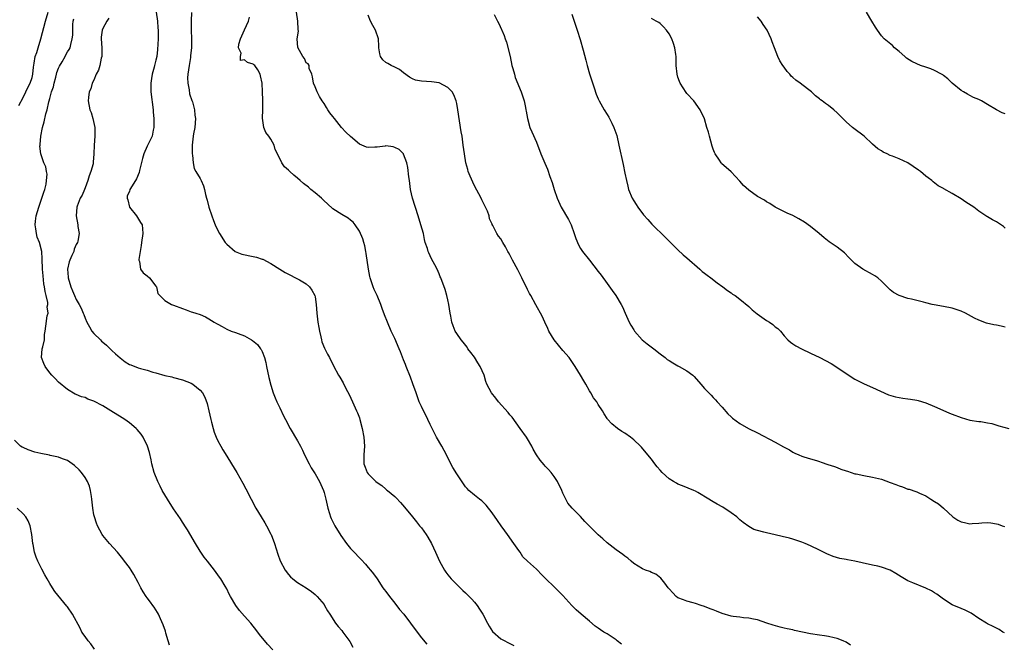
# Model space of a CAD drawing. Units: inches. Extents: x 2619000 to 2622000, y 1521000 to 1524000.
# Drawn here: x 2619128 to 2619351, y 1521436 to 1521577 of the extents above; entities that cross this region are included whole.
import ezdxf

# ---------------------------------------------------------------- set-up
doc = ezdxf.new("R2010")
doc.units = ezdxf.units.IN
doc.header["$MEASUREMENT"] = 0
doc.layers.add('LD26191521_2ft', color=102, linetype='Continuous')

msp = doc.modelspace()

# ---------------------------------------------------------------- linework, layer by layer
at = {"layer": 'LD26191521_2ft'}
for points, elevation in [([(2619128.02, 1521557.98), (2619129, 1521559.78), (2619129.61, 1521561), (2619130.02, 1521561.98), (2619130.59, 1521563), (2619131, 1521564.31), (2619131.2, 1521565), (2619131.36, 1521566.64), (2619131.48, 1521567.48), (2619131.74, 1521569), (2619132.07, 1521569.93), (2619132.37, 1521571), (2619133.02, 1521573), (2619134.03, 1521577), (2619134.66, 1521579)], 7872), ([(2619159.06, 1521579.06), (2619159.33, 1521577), (2619159.46, 1521575.46), (2619159.52, 1521575), (2619159.5, 1521573), (2619159.38, 1521570.62), (2619159.18, 1521569), (2619159, 1521568.16), (2619158.69, 1521567), (2619158.6, 1521566.6), (2619158.12, 1521565), (2619158.02, 1521564.02), (2619157.82, 1521563), (2619157.82, 1521562.18), (2619157.85, 1521561), (2619158.35, 1521557), (2619158.41, 1521556.41), (2619158.52, 1521555), (2619158.55, 1521553.45), (2619158.54, 1521553), (2619158.38, 1521552.38), (2619158.17, 1521551), (2619157, 1521548.76), (2619156.24, 1521547), (2619156, 1521546), (2619155.27, 1521543.27), (2619155.18, 1521542.82), (2619154.62, 1521541.38), (2619154.36, 1521541), (2619153.13, 1521539), (2619153.09, 1521538.91), (2619153, 1521538.61), (2619152.53, 1521537.47), (2619152.48, 1521537), (2619152.63, 1521536.63), (2619153.06, 1521535), (2619154.61, 1521533), (2619155.54, 1521531.54), (2619155.86, 1521531), (2619155.94, 1521530.06), (2619156.07, 1521529), (2619155.78, 1521527), (2619155.69, 1521526.31), (2619155.43, 1521525), (2619155.14, 1521523.14), (2619155.15, 1521523), (2619155.27, 1521522.73), (2619155.48, 1521521), (2619156.11, 1521520.11), (2619157, 1521519.47), (2619157.54, 1521519), (2619159, 1521517.16), (2619159.11, 1521517), (2619159.45, 1521515.45), (2619159.86, 1521515), (2619161, 1521513.92), (2619162.56, 1521513), (2619163, 1521512.86), (2619165, 1521512.06), (2619165.82, 1521511.82), (2619167, 1521511.34), (2619167.28, 1521511.28), (2619168.03, 1521511), (2619169, 1521510.7), (2619170.2, 1521510.2), (2619171, 1521509.75), (2619172.17, 1521509), (2619172.7, 1521508.7), (2619173, 1521508.51), (2619173.99, 1521507.99), (2619175, 1521507.44), (2619176.04, 1521507), (2619177, 1521506.68), (2619177.56, 1521506.44), (2619179, 1521505.94), (2619180.59, 1521505), (2619180.86, 1521504.86), (2619181.96, 1521503.96), (2619182.64, 1521503), (2619182.81, 1521502.81), (2619183, 1521502.4), (2619183.56, 1521501), (2619183.88, 1521499.88), (2619184.01, 1521499), (2619184.53, 1521496.53), (2619185, 1521494.76), (2619185.54, 1521493), (2619185.93, 1521491.93), (2619186.35, 1521491), (2619187, 1521489.62), (2619187.87, 1521487.87), (2619188.28, 1521487), (2619189.32, 1521485), (2619191, 1521482.16), (2619191.66, 1521481), (2619192.1, 1521480.1), (2619192.61, 1521479), (2619193.61, 1521477), (2619194.12, 1521476.12), (2619195, 1521474.74), (2619195.96, 1521473), (2619196.86, 1521471), (2619197, 1521470.55), (2619197.41, 1521469), (2619197.68, 1521467.68), (2619197.86, 1521467), (2619198.26, 1521465.74), (2619198.46, 1521465), (2619198.63, 1521464.63), (2619199.45, 1521463), (2619200.81, 1521460.81), (2619202.11, 1521459), (2619203, 1521457.87), (2619203.78, 1521457), (2619205, 1521455.73), (2619205.38, 1521455.38), (2619206.36, 1521454.36), (2619207, 1521453.6), (2619207.54, 1521453), (2619208.18, 1521452.18), (2619208.99, 1521451), (2619210.33, 1521449), (2619210.61, 1521448.61), (2619211, 1521448.12), (2619211.78, 1521447), (2619213, 1521445.52), (2619214.07, 1521444.07), (2619215.01, 1521443), (2619216.56, 1521441), (2619217.58, 1521439.58), (2619219, 1521437.65), (2619220.22, 1521436.22)], 7878), ([(2619167.01, 1521578.99), (2619166.94, 1521577.06), (2619166.96, 1521576.96), (2619166.98, 1521575), (2619167.07, 1521573), (2619167.06, 1521571.06), (2619166.84, 1521569.16), (2619166.82, 1521568.82), (2619166.5, 1521567), (2619166.21, 1521565), (2619166.17, 1521564.17), (2619166.19, 1521563), (2619166.5, 1521561.5), (2619166.62, 1521560.62), (2619167.1, 1521559.1), (2619167.24, 1521558.76), (2619167.69, 1521557), (2619167.78, 1521555.78), (2619167.96, 1521555), (2619167.78, 1521553), (2619167.51, 1521551.51), (2619167.4, 1521551), (2619167.17, 1521549), (2619167.18, 1521547.18), (2619167.21, 1521547), (2619167.29, 1521546.71), (2619167.45, 1521545), (2619167.68, 1521543.68), (2619168.06, 1521543), (2619169, 1521541.42), (2619169.21, 1521541), (2619169.77, 1521539.77), (2619169.95, 1521539), (2619170.18, 1521537.82), (2619170.43, 1521537), (2619170.59, 1521536.59), (2619170.94, 1521535), (2619171.62, 1521533), (2619172, 1521532), (2619172.39, 1521531), (2619173, 1521529.7), (2619173.4, 1521529), (2619174.69, 1521527), (2619174.82, 1521526.82), (2619175, 1521526.6), (2619176.93, 1521524.93), (2619178.39, 1521524.39), (2619181, 1521523.83), (2619181.71, 1521523.71), (2619183, 1521523.25), (2619183.2, 1521523.2), (2619185, 1521522.28), (2619187, 1521520.97), (2619188.24, 1521520.24), (2619189, 1521519.81), (2619190.89, 1521518.89), (2619191.47, 1521518.53), (2619193, 1521517.63), (2619193.68, 1521517), (2619194.26, 1521516.26), (2619194.94, 1521515), (2619195, 1521514.72), (2619195.23, 1521513), (2619195.36, 1521511), (2619195.61, 1521509), (2619195.79, 1521507.79), (2619195.96, 1521507), (2619196.29, 1521505.71), (2619196.41, 1521505), (2619196.53, 1521504.53), (2619197.1, 1521503.1), (2619197.77, 1521501.77), (2619198.21, 1521501), (2619199.12, 1521499.12), (2619200.3, 1521497), (2619200.59, 1521496.59), (2619201.32, 1521495.32), (2619201.95, 1521494.05), (2619202.69, 1521492.69), (2619203.43, 1521491), (2619204.36, 1521489), (2619204.55, 1521488.55), (2619205, 1521487.39), (2619205.13, 1521487), (2619205.62, 1521485), (2619206.02, 1521483), (2619206.18, 1521481), (2619206.03, 1521479), (2619206.02, 1521477), (2619206.27, 1521476.27), (2619206.78, 1521475), (2619207, 1521474.71), (2619208.73, 1521473), (2619209, 1521472.76), (2619210.09, 1521472.09), (2619211, 1521471.25), (2619211.15, 1521471.15), (2619211.32, 1521471), (2619213, 1521469.58), (2619213.3, 1521469.3), (2619214.29, 1521468.29), (2619215.21, 1521467.21), (2619217, 1521464.99), (2619217.87, 1521463.87), (2619218.61, 1521463), (2619219, 1521462.51), (2619220.1, 1521461), (2619220.45, 1521460.45), (2619221.28, 1521459), (2619222.23, 1521457), (2619223.1, 1521455), (2619224.2, 1521453), (2619224.52, 1521452.52), (2619225, 1521451.9), (2619225.75, 1521451), (2619227, 1521449.71), (2619227.75, 1521449), (2619228.41, 1521448.41), (2619229, 1521447.82), (2619229.43, 1521447.43), (2619230.43, 1521446.43), (2619231, 1521445.77), (2619231.61, 1521445), (2619232.18, 1521444.18), (2619232.88, 1521443), (2619233.92, 1521441), (2619234.31, 1521440.31), (2619235.11, 1521439.11), (2619237, 1521437.47), (2619237.28, 1521437.28), (2619239, 1521436.38), (2619239.93, 1521435.93)], 7880), ([(2619315.99, 1521435.99), (2619315, 1521436.67), (2619314.33, 1521437), (2619313, 1521437.57), (2619312.3, 1521437.7), (2619311, 1521438.01), (2619310.15, 1521438.15), (2619309, 1521438.26), (2619307, 1521438.57), (2619303.35, 1521439.35), (2619303, 1521439.46), (2619301.71, 1521439.71), (2619301, 1521439.9), (2619300.11, 1521440.11), (2619298.54, 1521440.54), (2619297.13, 1521441), (2619295, 1521441.75), (2619294.1, 1521441.9), (2619293, 1521442.14), (2619291.81, 1521442.19), (2619291, 1521442.32), (2619289.49, 1521442.51), (2619289, 1521442.61), (2619287, 1521443.19), (2619285.69, 1521443.69), (2619285, 1521444), (2619284.27, 1521444.27), (2619283, 1521444.77), (2619282.25, 1521445), (2619281, 1521445.44), (2619280.44, 1521445.56), (2619279, 1521445.96), (2619278.28, 1521446.28), (2619277, 1521446.73), (2619276.61, 1521447), (2619275.87, 1521447.87), (2619275, 1521448.73), (2619274.77, 1521449), (2619274, 1521450), (2619273.17, 1521451.17), (2619272.04, 1521452.04), (2619271, 1521452.48), (2619270.66, 1521452.66), (2619269.7, 1521453), (2619269, 1521453.28), (2619267, 1521454.51), (2619266.41, 1521455), (2619265.69, 1521455.69), (2619265, 1521456.1), (2619264.52, 1521456.52), (2619263.78, 1521457), (2619263, 1521457.54), (2619261, 1521459.14), (2619260.02, 1521460.02), (2619258.95, 1521460.95), (2619257, 1521462.89), (2619255.97, 1521463.97), (2619255, 1521465.1), (2619253.06, 1521467), (2619252.12, 1521468.12), (2619251.64, 1521469), (2619251, 1521470.4), (2619250.75, 1521471), (2619249.75, 1521473), (2619249, 1521474.16), (2619248.32, 1521475), (2619247.71, 1521475.71), (2619247, 1521476.49), (2619246.75, 1521476.75), (2619245.83, 1521477.83), (2619245.04, 1521479.04), (2619244.3, 1521480.3), (2619243.94, 1521481), (2619243, 1521482.63), (2619242.76, 1521483), (2619241.36, 1521485), (2619239.52, 1521487.52), (2619239, 1521488.1), (2619238.59, 1521488.59), (2619236.47, 1521491), (2619235.85, 1521491.85), (2619234.87, 1521493), (2619233.82, 1521495), (2619233.59, 1521495.59), (2619233.19, 1521497), (2619232.33, 1521499), (2619231.8, 1521499.8), (2619231, 1521501.1), (2619230.18, 1521502.18), (2619229.54, 1521503), (2619229.32, 1521503.32), (2619228.45, 1521504.45), (2619227.97, 1521505), (2619227, 1521506.42), (2619226.66, 1521507), (2619226.16, 1521508.16), (2619225.92, 1521509), (2619225.68, 1521510.32), (2619225.52, 1521511), (2619225.21, 1521513), (2619225, 1521514.04), (2619224.78, 1521515), (2619224.37, 1521516.37), (2619223.39, 1521519), (2619223.26, 1521519.26), (2619223, 1521519.95), (2619222.55, 1521521), (2619222.08, 1521521.92), (2619221.31, 1521523.31), (2619221, 1521524.01), (2619220.66, 1521524.66), (2619220.54, 1521525), (2619220.36, 1521525.64), (2619219.9, 1521527), (2619219.71, 1521527.71), (2619219.45, 1521529), (2619218.92, 1521531), (2619218.31, 1521533), (2619217.01, 1521537), (2619216.58, 1521539), (2619216.32, 1521541), (2619216.2, 1521541.8), (2619215.95, 1521543.95), (2619215.7, 1521545), (2619215, 1521546.92), (2619214.95, 1521547), (2619214, 1521548), (2619213, 1521548.49), (2619212.62, 1521548.62), (2619211, 1521548.81), (2619210.79, 1521548.79), (2619209, 1521548.54), (2619208.51, 1521548.51), (2619207, 1521548.45), (2619206.57, 1521548.57), (2619205, 1521549.24), (2619203, 1521550.92), (2619201.94, 1521551.94), (2619200.97, 1521552.97), (2619199.36, 1521555), (2619199, 1521555.5), (2619198.32, 1521556.32), (2619197.89, 1521557), (2619197.53, 1521557.53), (2619197, 1521558.42), (2619196.58, 1521559), (2619195.99, 1521559.99), (2619195.42, 1521561), (2619195, 1521562.17), (2619194.61, 1521563), (2619194.43, 1521564.43), (2619194.22, 1521565), (2619193.67, 1521566.33), (2619193.63, 1521567), (2619193.38, 1521567.38), (2619193, 1521567.61), (2619192.55, 1521568.55), (2619192.24, 1521569), (2619191.08, 1521571.08), (2619190.96, 1521573), (2619191, 1521573.36), (2619191.22, 1521574.78), (2619191.16, 1521575), (2619191.12, 1521575.12), (2619191.07, 1521577), (2619190.77, 1521579)], 7884), ([(2619350.79, 1521438.79), (2619350.46, 1521439), (2619349.6, 1521439.6), (2619349, 1521439.9), (2619348.28, 1521440.28), (2619347, 1521440.84), (2619346.71, 1521441), (2619345, 1521442.05), (2619343.26, 1521443.26), (2619343, 1521443.39), (2619341.94, 1521443.94), (2619341, 1521444.32), (2619339, 1521445.17), (2619337, 1521446.42), (2619335.53, 1521447.53), (2619335, 1521447.83), (2619334.28, 1521448.28), (2619333, 1521448.9), (2619330.08, 1521450.08), (2619329, 1521450.59), (2619327.48, 1521451.48), (2619326.24, 1521452.24), (2619324.97, 1521452.97), (2619323, 1521453.68), (2619322.15, 1521453.85), (2619321, 1521454.12), (2619318.62, 1521454.62), (2619317, 1521454.99), (2619315.31, 1521455.31), (2619315, 1521455.38), (2619313.6, 1521455.6), (2619312.05, 1521456.05), (2619310.65, 1521456.65), (2619309, 1521457.49), (2619307, 1521458.46), (2619305.76, 1521459), (2619305, 1521459.3), (2619303, 1521460), (2619302.22, 1521460.22), (2619300.59, 1521460.59), (2619299, 1521460.92), (2619297, 1521461.4), (2619296.43, 1521461.57), (2619295, 1521461.93), (2619294.17, 1521462.17), (2619293, 1521462.83), (2619291.76, 1521463.76), (2619291, 1521464.37), (2619290.28, 1521465), (2619289, 1521465.96), (2619287.18, 1521467.18), (2619285.89, 1521467.89), (2619285, 1521468.43), (2619284.61, 1521468.61), (2619284.02, 1521469), (2619281.47, 1521470.53), (2619281, 1521470.79), (2619280.57, 1521471), (2619278.03, 1521472.03), (2619277, 1521472.41), (2619276.64, 1521472.64), (2619275.97, 1521473), (2619275, 1521473.61), (2619273.45, 1521475), (2619273, 1521475.53), (2619272.34, 1521476.34), (2619271.74, 1521477), (2619271, 1521478.05), (2619270.58, 1521478.58), (2619268.75, 1521480.75), (2619268.52, 1521481), (2619267, 1521482.41), (2619266.26, 1521483), (2619265, 1521483.92), (2619264.33, 1521484.33), (2619263.32, 1521485), (2619262.02, 1521486.02), (2619261.09, 1521487.09), (2619261, 1521487.26), (2619260.31, 1521488.31), (2619259.91, 1521489), (2619259, 1521490.43), (2619258.67, 1521491), (2619257.94, 1521491.94), (2619257.33, 1521493), (2619257, 1521493.51), (2619256.17, 1521495), (2619255.72, 1521495.72), (2619255.01, 1521497), (2619253.78, 1521499), (2619252.38, 1521501), (2619251, 1521502.6), (2619249.03, 1521505), (2619247.82, 1521507), (2619247.58, 1521507.58), (2619246.88, 1521509), (2619246.32, 1521510.32), (2619244.9, 1521512.9), (2619243.74, 1521515), (2619243.46, 1521515.46), (2619243, 1521516.38), (2619241.72, 1521519), (2619240.8, 1521520.8), (2619239.58, 1521523), (2619239, 1521524.2), (2619238.71, 1521524.71), (2619238.52, 1521525), (2619238.02, 1521526.02), (2619237.44, 1521527), (2619237, 1521527.8), (2619236.44, 1521528.44), (2619236.03, 1521529), (2619235.13, 1521530.87), (2619235.03, 1521531.03), (2619235, 1521531.12), (2619234.38, 1521532.38), (2619234.31, 1521533), (2619233.92, 1521534.08), (2619233.51, 1521535), (2619232.67, 1521536.67), (2619232.53, 1521537), (2619231, 1521539.77), (2619230.6, 1521540.6), (2619230, 1521542), (2619229.62, 1521543), (2619229.47, 1521543.47), (2619229.04, 1521545), (2619228.73, 1521547), (2619228.48, 1521549), (2619228.2, 1521551), (2619228.03, 1521552.03), (2619227.26, 1521557), (2619227, 1521558.41), (2619226.86, 1521559), (2619226.38, 1521560.38), (2619225.94, 1521561), (2619225, 1521562.02), (2619223.06, 1521563.06), (2619221.32, 1521563.32), (2619219, 1521563.41), (2619217.7, 1521563.7), (2619217, 1521563.95), (2619216.35, 1521564.35), (2619215, 1521565.34), (2619214.06, 1521566.06), (2619213, 1521566.64), (2619212.15, 1521567), (2619211.4, 1521567.4), (2619211, 1521567.65), (2619210.3, 1521568.3), (2619209.77, 1521569), (2619209.62, 1521569.62), (2619209.37, 1521571), (2619209.38, 1521571.38), (2619209.28, 1521573), (2619208.61, 1521575), (2619208.02, 1521576.02), (2619207.52, 1521577), (2619207, 1521578.33)], 7886), ([(2619235.46, 1521578.54), (2619236.24, 1521577), (2619236.51, 1521576.51), (2619237.13, 1521575.13), (2619237.17, 1521575), (2619237.74, 1521573.74), (2619237.97, 1521573), (2619238.26, 1521572.26), (2619239.04, 1521569), (2619239.49, 1521567), (2619239.7, 1521566.3), (2619240.02, 1521565), (2619240.24, 1521564.24), (2619241.59, 1521561), (2619242.21, 1521559), (2619242.54, 1521557.46), (2619242.63, 1521557), (2619242.66, 1521556.66), (2619243.02, 1521555.02), (2619243.55, 1521553), (2619243.97, 1521551.97), (2619245, 1521549.65), (2619246.02, 1521547), (2619246.95, 1521544.95), (2619247.54, 1521543.54), (2619248.06, 1521541.94), (2619248.55, 1521540.55), (2619249, 1521539), (2619249.67, 1521537), (2619250.57, 1521535), (2619252.23, 1521532.23), (2619252.84, 1521531), (2619253.57, 1521529), (2619253.89, 1521527.89), (2619254.49, 1521526.49), (2619255, 1521525.64), (2619255.42, 1521525), (2619257, 1521523.01), (2619259, 1521520.46), (2619259.61, 1521519.61), (2619261, 1521517.74), (2619262.12, 1521516.12), (2619262.95, 1521515), (2619264.14, 1521513), (2619264.44, 1521512.44), (2619265.05, 1521511), (2619266.01, 1521509), (2619266.35, 1521508.35), (2619267, 1521507.24), (2619267.16, 1521507), (2619268.92, 1521505), (2619270.07, 1521504.07), (2619271.56, 1521503), (2619273, 1521501.84), (2619274.11, 1521501), (2619274.6, 1521500.6), (2619275, 1521500.32), (2619275.81, 1521499.81), (2619277, 1521499.13), (2619277.25, 1521499), (2619279, 1521498), (2619280.36, 1521497), (2619280.7, 1521496.7), (2619282.14, 1521495), (2619283, 1521494.04), (2619284.49, 1521492.49), (2619285, 1521492.01), (2619285.46, 1521491.46), (2619285.89, 1521491), (2619287, 1521489.76), (2619288.27, 1521488.27), (2619289, 1521487.58), (2619289.31, 1521487.31), (2619291, 1521486.07), (2619292.94, 1521485), (2619295, 1521483.99), (2619299, 1521481.92), (2619300.85, 1521480.85), (2619301, 1521480.74), (2619302.18, 1521480.18), (2619303, 1521479.6), (2619303.44, 1521479.44), (2619304.3, 1521479), (2619305, 1521478.71), (2619305.44, 1521478.56), (2619307, 1521478.12), (2619308.29, 1521477.71), (2619309, 1521477.5), (2619309.35, 1521477.35), (2619310.88, 1521476.88), (2619312.36, 1521476.36), (2619313, 1521476.18), (2619313.82, 1521475.82), (2619315, 1521475.44), (2619315.3, 1521475.3), (2619317, 1521474.77), (2619317.28, 1521474.72), (2619319, 1521474.33), (2619321, 1521473.98), (2619323, 1521473.51), (2619325, 1521472.8), (2619326.29, 1521472.29), (2619327, 1521471.99), (2619327.76, 1521471.76), (2619329, 1521471.29), (2619329.24, 1521471.24), (2619330.77, 1521470.77), (2619331, 1521470.68), (2619331.64, 1521470.36), (2619333, 1521469.74), (2619333.46, 1521469.46), (2619334.15, 1521469), (2619335, 1521468.49), (2619335.92, 1521467.92), (2619337.01, 1521467.01), (2619339.17, 1521465), (2619340.3, 1521464.3), (2619341, 1521463.89), (2619341.76, 1521463.76), (2619343, 1521463.44), (2619343.51, 1521463.51), (2619345, 1521463.6), (2619345.69, 1521463.69), (2619347, 1521463.74), (2619347.69, 1521463.69), (2619349, 1521463.44), (2619349.35, 1521463.35), (2619350.26, 1521463), (2619350.81, 1521462.81)], 7888), ([(2619253, 1521578.61), (2619253.55, 1521577), (2619254.22, 1521575), (2619254.87, 1521572.87), (2619255.54, 1521570.46), (2619256.2, 1521568.2), (2619256.5, 1521567), (2619257, 1521565.12), (2619257.5, 1521563.5), (2619258.07, 1521561.93), (2619258.54, 1521560.54), (2619259, 1521559.43), (2619259.2, 1521559), (2619260.32, 1521557), (2619261, 1521555.88), (2619261.35, 1521555.35), (2619261.53, 1521555), (2619262.03, 1521553.97), (2619262.53, 1521553), (2619263.15, 1521551.15), (2619263.65, 1521549), (2619264.62, 1521544.62), (2619265, 1521542.68), (2619265.38, 1521541), (2619265.71, 1521539.71), (2619265.86, 1521539), (2619266.64, 1521537), (2619267, 1521536.42), (2619267.57, 1521535.57), (2619267.92, 1521535), (2619269.25, 1521533.25), (2619270.16, 1521532.16), (2619271.12, 1521531.12), (2619274.16, 1521528.16), (2619275, 1521527.3), (2619275.16, 1521527.16), (2619277, 1521525.31), (2619278.21, 1521524.21), (2619279, 1521523.57), (2619281.96, 1521521), (2619282.47, 1521520.47), (2619283, 1521520.08), (2619283.58, 1521519.58), (2619284.41, 1521519), (2619285.86, 1521517.86), (2619287.11, 1521517), (2619288.18, 1521516.18), (2619289, 1521515.63), (2619289.36, 1521515.36), (2619289.9, 1521515), (2619291, 1521514.2), (2619293, 1521512.55), (2619293.8, 1521511.8), (2619294.88, 1521510.88), (2619297, 1521509.41), (2619297.67, 1521509), (2619298.46, 1521508.46), (2619299, 1521507.97), (2619299.55, 1521507.55), (2619300.15, 1521507), (2619301, 1521505.88), (2619301.84, 1521505), (2619302.47, 1521504.47), (2619303, 1521504.13), (2619303.66, 1521503.66), (2619304.95, 1521503), (2619307, 1521501.99), (2619309.04, 1521501.04), (2619310.36, 1521500.36), (2619311.66, 1521499.66), (2619312.72, 1521499), (2619315, 1521497.42), (2619317, 1521496.15), (2619317.75, 1521495.75), (2619319.09, 1521495.09), (2619321, 1521494.25), (2619324.6, 1521492.6), (2619326.16, 1521492.16), (2619327, 1521491.98), (2619327.85, 1521491.85), (2619329, 1521491.7), (2619329.6, 1521491.6), (2619331, 1521491.39), (2619331.29, 1521491.29), (2619333, 1521490.81), (2619335, 1521489.98), (2619336.91, 1521489.09), (2619338.42, 1521488.42), (2619339, 1521488.18), (2619341, 1521487.43), (2619343, 1521486.88), (2619345, 1521486.59), (2619345.46, 1521486.54), (2619347, 1521486.26), (2619347.93, 1521486.07), (2619349.56, 1521485.56), (2619351.77, 1521485)], 7890), ([(2619351, 1521556.05), (2619350.32, 1521556.32), (2619349, 1521556.94), (2619347, 1521558.21), (2619345.58, 1521559), (2619345, 1521559.28), (2619343.79, 1521559.79), (2619343, 1521560.24), (2619342.49, 1521560.49), (2619341.56, 1521561), (2619341, 1521561.35), (2619339, 1521562.96), (2619337.97, 1521563.97), (2619337, 1521564.7), (2619336.85, 1521564.85), (2619336.59, 1521565), (2619335, 1521565.82), (2619334.2, 1521566.2), (2619333, 1521566.59), (2619331.86, 1521567), (2619331, 1521567.36), (2619329.9, 1521567.9), (2619328.67, 1521568.67), (2619328.26, 1521569), (2619327, 1521570.17), (2619325.98, 1521571), (2619325.47, 1521571.47), (2619324.37, 1521572.37), (2619323.64, 1521573), (2619323, 1521573.67), (2619322.08, 1521575), (2619321.62, 1521575.62), (2619320.84, 1521577), (2619319.59, 1521579)], 7896), ([(2619185.42, 1521435), (2619184.24, 1521436.24), (2619182.4, 1521438.4), (2619181.56, 1521439.56), (2619181, 1521440.29), (2619180.43, 1521441), (2619179, 1521442.61), (2619177.86, 1521443.86), (2619177.03, 1521445), (2619175.84, 1521447), (2619175.56, 1521447.56), (2619175, 1521448.73), (2619174.63, 1521449.37), (2619173.64, 1521451), (2619173.37, 1521451.37), (2619173, 1521451.95), (2619172.23, 1521453), (2619170.63, 1521455), (2619169.89, 1521455.89), (2619169, 1521457.27), (2619167.94, 1521459), (2619166.12, 1521462.12), (2619165.54, 1521463), (2619165.34, 1521463.34), (2619165, 1521463.82), (2619164.54, 1521464.54), (2619163, 1521466.79), (2619161.6, 1521469), (2619161, 1521469.99), (2619160.42, 1521471), (2619159.94, 1521471.94), (2619159.43, 1521473), (2619158.63, 1521475), (2619158.08, 1521477), (2619157.91, 1521477.91), (2619157.55, 1521479.55), (2619157.09, 1521481), (2619156.13, 1521483), (2619155.68, 1521483.68), (2619154.77, 1521484.77), (2619154.54, 1521485), (2619153, 1521486.24), (2619151.99, 1521487), (2619151.37, 1521487.37), (2619148.81, 1521489), (2619147, 1521490.08), (2619145, 1521491.14), (2619143.64, 1521491.64), (2619143, 1521491.96), (2619142.15, 1521492.15), (2619141, 1521492.68), (2619140.77, 1521492.77), (2619139, 1521493.8), (2619137, 1521495.44), (2619136.25, 1521496.25), (2619135.48, 1521497), (2619135, 1521497.52), (2619133.95, 1521499), (2619133.67, 1521499.67), (2619133.16, 1521501), (2619133.29, 1521503), (2619133.41, 1521503.41), (2619133.78, 1521505), (2619133.82, 1521506.18), (2619133.97, 1521507), (2619134.1, 1521508.1), (2619134.41, 1521510.41), (2619134.63, 1521511), (2619134.43, 1521512.43), (2619134.55, 1521513), (2619134.55, 1521513.45), (2619134.2, 1521515), (2619133.95, 1521515.95), (2619133.84, 1521517), (2619133.69, 1521517.69), (2619133.49, 1521519.49), (2619133.38, 1521521), (2619133.31, 1521523.31), (2619133.19, 1521525), (2619132.67, 1521527), (2619132.19, 1521528.19), (2619132.01, 1521529), (2619131.88, 1521530.12), (2619131.72, 1521531), (2619131.79, 1521531.79), (2619131.94, 1521533), (2619132.54, 1521535), (2619133.25, 1521537), (2619133.63, 1521538.37), (2619133.88, 1521539), (2619134.21, 1521540.21), (2619134.29, 1521541), (2619134.4, 1521542.4), (2619134.26, 1521543), (2619134.11, 1521544.11), (2619133.65, 1521545), (2619132.95, 1521547), (2619132.78, 1521548.78), (2619132.8, 1521549), (2619132.84, 1521549.16), (2619132.97, 1521551), (2619133.34, 1521553), (2619133.71, 1521554.29), (2619134.1, 1521556.1), (2619134.39, 1521557), (2619134.77, 1521558.77), (2619134.85, 1521559), (2619135, 1521559.5), (2619135.39, 1521561), (2619135.83, 1521562.17), (2619135.98, 1521563), (2619136.35, 1521564.35), (2619136.55, 1521565), (2619136.63, 1521565.37), (2619137, 1521566.38), (2619137.19, 1521566.81), (2619137.79, 1521567.79), (2619138.47, 1521569), (2619138.63, 1521569.37), (2619139, 1521570.09), (2619139.38, 1521570.62), (2619139.6, 1521571), (2619139.76, 1521571.76), (2619140.1, 1521573), (2619140.19, 1521573.81), (2619140.23, 1521576.23), (2619140.31, 1521577), (2619140.44, 1521577.56)], 7874), ([(2619148.34, 1521577.66), (2619147.92, 1521577), (2619147, 1521575.32), (2619146.88, 1521575), (2619146.65, 1521573.35), (2619146.63, 1521573), (2619146.74, 1521571), (2619146.77, 1521569.23), (2619146.76, 1521569), (2619146.66, 1521568.66), (2619146.33, 1521567), (2619146.04, 1521565.96), (2619145.53, 1521565), (2619145, 1521563.69), (2619144.6, 1521563), (2619144.26, 1521561.74), (2619143.91, 1521561), (2619143.75, 1521559.75), (2619143.72, 1521559), (2619144.09, 1521557), (2619144.36, 1521556.36), (2619144.77, 1521555), (2619145.19, 1521553), (2619145.17, 1521551), (2619145.01, 1521549), (2619144.98, 1521547), (2619144.82, 1521545.18), (2619144.82, 1521545), (2619144.78, 1521544.78), (2619144.29, 1521543), (2619143.93, 1521542.07), (2619143.59, 1521541), (2619143, 1521539.31), (2619142.85, 1521539), (2619142.33, 1521537.67), (2619141.87, 1521537), (2619141.21, 1521535.21), (2619141.15, 1521535), (2619141.01, 1521533), (2619141.36, 1521531), (2619141.38, 1521530.62), (2619141.63, 1521529), (2619141.33, 1521527.33), (2619141.24, 1521527), (2619141, 1521526.56), (2619140.53, 1521525.47), (2619140.43, 1521525), (2619140.03, 1521524.03), (2619139.55, 1521523), (2619139.4, 1521522.6), (2619139.03, 1521521), (2619139.19, 1521519.19), (2619139.19, 1521519), (2619139.8, 1521517), (2619140.11, 1521516.11), (2619140.61, 1521515), (2619141, 1521514.13), (2619141.64, 1521513), (2619142.14, 1521512.14), (2619142.54, 1521511), (2619142.7, 1521510.7), (2619143, 1521509.87), (2619143.35, 1521509), (2619143.97, 1521507.97), (2619144.53, 1521507), (2619145, 1521506.41), (2619146.47, 1521505), (2619146.72, 1521504.72), (2619147, 1521504.45), (2619147.8, 1521503.8), (2619149, 1521502.63), (2619149.87, 1521501.87), (2619150.91, 1521500.91), (2619152.07, 1521500.07), (2619153, 1521499.46), (2619153.35, 1521499.35), (2619155, 1521498.68), (2619155.48, 1521498.52), (2619157, 1521498.13), (2619158.29, 1521497.71), (2619159, 1521497.55), (2619161, 1521496.98), (2619162.62, 1521496.62), (2619163, 1521496.5), (2619165, 1521495.97), (2619167, 1521495.21), (2619167.35, 1521495), (2619169, 1521493.63), (2619169.5, 1521493), (2619170.05, 1521492.05), (2619170.61, 1521490.61), (2619171, 1521489), (2619171.43, 1521487), (2619171.59, 1521486.41), (2619171.91, 1521485), (2619172.15, 1521484.15), (2619172.61, 1521483), (2619173, 1521482.21), (2619173.65, 1521481), (2619174.15, 1521480.15), (2619175, 1521478.74), (2619176.12, 1521477), (2619177.29, 1521475), (2619178.63, 1521472.63), (2619179.33, 1521471.33), (2619180.52, 1521469), (2619181.61, 1521467), (2619182.79, 1521465), (2619183.64, 1521463.64), (2619183.96, 1521463), (2619185, 1521461.12), (2619185.06, 1521461), (2619185.84, 1521459), (2619186.22, 1521457.78), (2619186.56, 1521456.56), (2619187.07, 1521455.07), (2619188.18, 1521453), (2619189, 1521451.96), (2619189.46, 1521451.46), (2619189.94, 1521451), (2619191, 1521450.21), (2619192.98, 1521448.98), (2619194.18, 1521448.18), (2619195, 1521447.44), (2619195.46, 1521447), (2619197, 1521445.18), (2619197.13, 1521445), (2619197.82, 1521443.82), (2619198.32, 1521443), (2619199.61, 1521441), (2619200.22, 1521440.22), (2619201, 1521439.34), (2619201.28, 1521439), (2619202.86, 1521436.86), (2619203.54, 1521435.54)], 7876), ([(2619264.22, 1521436.22), (2619263.3, 1521437), (2619263, 1521437.24), (2619261, 1521438.55), (2619260.24, 1521439), (2619259.49, 1521439.49), (2619259, 1521439.85), (2619258.32, 1521440.32), (2619257, 1521441.42), (2619255.12, 1521443), (2619253.99, 1521443.99), (2619252.99, 1521445), (2619251, 1521447.22), (2619249, 1521449.21), (2619247.16, 1521451), (2619247, 1521451.18), (2619246.09, 1521452.09), (2619245.23, 1521453), (2619245, 1521453.23), (2619243, 1521454.99), (2619241.96, 1521455.96), (2619241.32, 1521457), (2619241, 1521457.4), (2619239.91, 1521459), (2619238.44, 1521461), (2619237.86, 1521461.86), (2619237.05, 1521463), (2619236.22, 1521464.22), (2619235, 1521465.96), (2619233.65, 1521467.65), (2619233, 1521468.31), (2619232.64, 1521468.64), (2619232.15, 1521469), (2619231, 1521469.93), (2619229.77, 1521471), (2619229.39, 1521471.39), (2619229, 1521471.83), (2619227, 1521474.7), (2619226.14, 1521476.14), (2619225.67, 1521477), (2619224.66, 1521479), (2619223.62, 1521481), (2619222.46, 1521483), (2619221.94, 1521483.95), (2619221, 1521485.86), (2619220.46, 1521487), (2619219, 1521489.91), (2619218.52, 1521491), (2619218.14, 1521492.14), (2619217.81, 1521493), (2619217.08, 1521495.08), (2619216.54, 1521496.54), (2619215.59, 1521499), (2619215.42, 1521499.42), (2619215, 1521500.52), (2619214.26, 1521502.26), (2619213.98, 1521503), (2619213, 1521505.31), (2619212.21, 1521507), (2619211.32, 1521509), (2619210.66, 1521510.67), (2619210.12, 1521512.12), (2619209.84, 1521513), (2619209.02, 1521515), (2619208.35, 1521516.35), (2619208.08, 1521517), (2619207.66, 1521518.34), (2619207.41, 1521519), (2619207.33, 1521519.32), (2619207.05, 1521521), (2619206.53, 1521524.53), (2619206.43, 1521525), (2619206.22, 1521526.22), (2619205.97, 1521527), (2619205.79, 1521527.79), (2619205, 1521529.54), (2619204.03, 1521531), (2619203.59, 1521531.59), (2619203, 1521532.04), (2619202.49, 1521532.49), (2619201, 1521533.33), (2619199, 1521534.62), (2619197.76, 1521535.76), (2619197, 1521536.42), (2619196.41, 1521537), (2619195, 1521538.24), (2619194.05, 1521539), (2619193.49, 1521539.49), (2619192.36, 1521540.36), (2619191.6, 1521541), (2619191, 1521541.55), (2619190.18, 1521542.18), (2619189.28, 1521543), (2619189, 1521543.31), (2619188.1, 1521544.1), (2619187.43, 1521545), (2619186.45, 1521547), (2619185.99, 1521547.99), (2619185.71, 1521549), (2619185, 1521550.31), (2619184.56, 1521551), (2619183.88, 1521551.88), (2619183.43, 1521553), (2619183.06, 1521555.06), (2619183.14, 1521557), (2619183.17, 1521558.83), (2619183.14, 1521559.14), (2619183.09, 1521561), (2619183.01, 1521562.99), (2619182.62, 1521564.62), (2619182.6, 1521565), (2619182.01, 1521566.01), (2619181.36, 1521567), (2619181.17, 1521567.17), (2619181, 1521567.27), (2619179.69, 1521567.69), (2619179, 1521568.24), (2619178.15, 1521568.15), (2619178.15, 1521569), (2619178.24, 1521569.76), (2619177.69, 1521571), (2619177.78, 1521571.78), (2619178.15, 1521573), (2619179, 1521575.05), (2619179.9, 1521577), (2619180.13, 1521577.87)], 7882), ([(2619351, 1521507.9), (2619350.08, 1521508.08), (2619349, 1521508.33), (2619348.41, 1521508.41), (2619346.75, 1521508.75), (2619345, 1521509.43), (2619344.06, 1521509.94), (2619342.66, 1521510.66), (2619342.02, 1521511), (2619341, 1521511.49), (2619339.88, 1521511.88), (2619339, 1521512.16), (2619337, 1521512.54), (2619334.89, 1521512.89), (2619334.49, 1521513), (2619333, 1521513.35), (2619332.5, 1521513.5), (2619329.79, 1521514.21), (2619329, 1521514.38), (2619327, 1521515), (2619325.73, 1521515.73), (2619325, 1521516.32), (2619324.29, 1521517), (2619323, 1521518.28), (2619322.17, 1521519), (2619321.49, 1521519.49), (2619321, 1521519.8), (2619318.82, 1521521), (2619317, 1521522.29), (2619316.21, 1521523), (2619315.61, 1521523.61), (2619314.65, 1521524.65), (2619313, 1521525.98), (2619311.15, 1521527.15), (2619310.02, 1521528.02), (2619308.91, 1521529), (2619307, 1521530.64), (2619305.61, 1521531.61), (2619304.36, 1521532.36), (2619303, 1521533.07), (2619301.66, 1521533.66), (2619299, 1521534.97), (2619297.79, 1521535.79), (2619297, 1521536.17), (2619296.53, 1521536.53), (2619295, 1521537.39), (2619293, 1521538.8), (2619291.85, 1521539.85), (2619291, 1521540.87), (2619289, 1521542.97), (2619286.88, 1521544.88), (2619286.77, 1521545), (2619286.37, 1521545.63), (2619285.45, 1521547), (2619285.3, 1521547.3), (2619285, 1521548.09), (2619284.77, 1521548.77), (2619284.12, 1521551), (2619283.9, 1521551.9), (2619283.56, 1521553), (2619283, 1521554.96), (2619282.01, 1521557), (2619280.58, 1521559), (2619279, 1521560.69), (2619278.86, 1521560.86), (2619277.48, 1521563), (2619277.34, 1521563.34), (2619277, 1521564.33), (2619276.8, 1521565), (2619276.61, 1521567), (2619276.59, 1521569), (2619276.52, 1521569.48), (2619276.31, 1521571), (2619275.98, 1521571.98), (2619275.59, 1521573), (2619275, 1521574.11), (2619274.38, 1521575), (2619273.74, 1521575.74), (2619273, 1521576.45), (2619272.68, 1521576.68), (2619272.07, 1521577), (2619271, 1521577.64)], 7892), ([(2619351, 1521530.24), (2619350.58, 1521530.58), (2619349, 1521531.66), (2619348.11, 1521532.11), (2619347, 1521532.77), (2619346.85, 1521532.85), (2619345, 1521534.09), (2619343.87, 1521535), (2619342.11, 1521536.11), (2619341, 1521536.83), (2619339, 1521538.04), (2619337.12, 1521539.12), (2619337, 1521539.21), (2619335.83, 1521539.83), (2619334.71, 1521540.71), (2619334.39, 1521541), (2619333.57, 1521541.57), (2619333, 1521542.02), (2619331.84, 1521543), (2619331.34, 1521543.34), (2619330.19, 1521544.19), (2619329, 1521545), (2619327, 1521545.9), (2619325.52, 1521546.48), (2619325, 1521546.66), (2619324.26, 1521547), (2619323.41, 1521547.41), (2619323, 1521547.71), (2619322.18, 1521548.18), (2619321, 1521549.21), (2619319.06, 1521551), (2619316.75, 1521552.75), (2619316.49, 1521553), (2619315, 1521554.24), (2619313, 1521556.31), (2619312.23, 1521557), (2619311, 1521557.97), (2619310.38, 1521558.38), (2619309.59, 1521559), (2619309.24, 1521559.24), (2619309, 1521559.44), (2619308.12, 1521560.12), (2619307.19, 1521561), (2619306.28, 1521561.72), (2619304.61, 1521563), (2619303.64, 1521563.64), (2619303, 1521564.29), (2619302.61, 1521564.61), (2619302.3, 1521565), (2619301.66, 1521565.66), (2619301, 1521566.63), (2619300.72, 1521567), (2619300.06, 1521568.06), (2619299.58, 1521569), (2619298.79, 1521571), (2619298.3, 1521572.3), (2619298.07, 1521573), (2619297.14, 1521575), (2619296.26, 1521576.26), (2619295.8, 1521577), (2619295, 1521577.98)], 7894), ([(2619162.06, 1521436.06), (2619161.8, 1521437), (2619161.28, 1521438.72), (2619161.16, 1521439.16), (2619160.63, 1521440.63), (2619160.01, 1521441.99), (2619159.58, 1521443), (2619159.38, 1521443.38), (2619158.6, 1521444.6), (2619158.33, 1521445), (2619157.74, 1521445.74), (2619157, 1521446.73), (2619156.8, 1521447), (2619156.09, 1521448.09), (2619155.57, 1521449), (2619155, 1521450.15), (2619154.01, 1521452.01), (2619153.38, 1521453), (2619153, 1521453.56), (2619151.93, 1521455), (2619151.52, 1521455.52), (2619150.28, 1521457), (2619148.51, 1521459), (2619147, 1521460.83), (2619146.88, 1521461), (2619145.81, 1521463), (2619145.58, 1521463.58), (2619145.1, 1521465), (2619145, 1521465.45), (2619144.72, 1521467), (2619144.52, 1521469), (2619144.41, 1521469.59), (2619144.25, 1521471), (2619143.98, 1521471.98), (2619143.53, 1521473), (2619143, 1521473.87), (2619142.17, 1521475), (2619141.63, 1521475.63), (2619140.61, 1521476.61), (2619140.1, 1521477), (2619139, 1521477.71), (2619137.91, 1521478.09), (2619137, 1521478.5), (2619135.13, 1521478.87), (2619134.93, 1521478.93), (2619133, 1521479.3), (2619131.65, 1521479.65), (2619130.15, 1521480.15), (2619129, 1521480.7), (2619128.78, 1521480.78), (2619128.4, 1521481), (2619127, 1521482.35)], 7872), ([(2619145.13, 1521435.13), (2619144.32, 1521436.32), (2619143.7, 1521437), (2619143, 1521437.95), (2619142.29, 1521439), (2619141.87, 1521439.87), (2619140.16, 1521443), (2619139, 1521444.65), (2619138.85, 1521444.85), (2619136.13, 1521448.13), (2619135.62, 1521449), (2619135, 1521449.98), (2619134.41, 1521451), (2619133.88, 1521451.88), (2619133.2, 1521453.2), (2619132.3, 1521455), (2619131.91, 1521455.91), (2619131.58, 1521457), (2619131.26, 1521458.74), (2619131.2, 1521459), (2619130.98, 1521461), (2619130.55, 1521463), (2619130.09, 1521464.09), (2619129.59, 1521465), (2619129, 1521465.7), (2619127.67, 1521467)], 7870)]:
    msp.add_lwpolyline(points, dxfattribs=dict(at, elevation=elevation))

doc.saveas('drawing.dxf')
